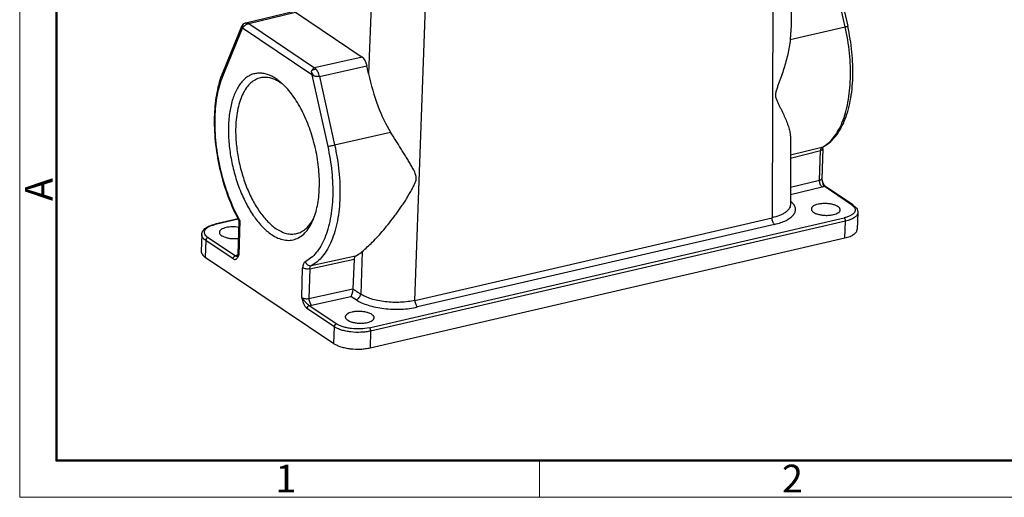
# Model space of a CAD drawing. Units: millimetres. Extents: x 1516 to 2110, y 547 to 967.
# Drawn here: x 1516 to 1704, y 547 to 638 of the extents above; entities that cross this region are included whole.
import ezdxf

# ---------------------------------------------------------------- set-up
doc = ezdxf.new("R2010")
doc.units = ezdxf.units.MM
doc.header["$LTSCALE"] = 0.1
doc.layers.get('0').update_dxf_attribs({"linetype": 'CONTINUOUS', "lineweight": 30})
doc.layers.add('图框', color=7, linetype='CONTINUOUS', lineweight=20)
doc.styles.add('Romans字体', font='romans.shx', dxfattribs={"width": 0.75})

msp = doc.modelspace()

# ---------------------------------------------------------------- linework, layer by layer
for p, q in [((1663.06, 662.53), (1662.96, 637.49)), ((1659.55, 657.33), (1659.33, 600.7)), ((1673.27, 637.13), (1670.37, 650.2)), ((1670.78, 650.62), (1673.75, 637.25)), ((1583.12, 646.49), (1582.47, 628.19)), ((1591.29, 584.94), (1593.51, 646.59)), ((1559.1, 637.87), (1568, 640.01)), ((1559.62, 637.75), (1568.51, 639.89)), ((1568.51, 639.89), (1581.25, 631.33)), ((1559.1, 637.87), (1559.42, 637.85)), ((1558.23, 637.16), (1554.62, 628.31)), ((1554.7, 627.73), (1558.42, 636.86)), ((1558.22, 637.15), (1558.21, 637.09)), ((1558.31, 637.32), (1558.22, 637.15)), ((1558.22, 637.15), (1558.22, 637.15)), ((1558.51, 637.56), (1558.31, 637.32)), ((1571.64, 627.98), (1558.42, 636.86)), ((1559.62, 637.75), (1572.18, 629.31)), ((1662.96, 637.45), (1662.81, 634.7)), ((1662.81, 634.7), (1673.27, 637.13)), ((1581.25, 631.33), (1572.18, 629.31)), ((1573.09, 627.66), (1582.15, 629.68)), ((1582.47, 628.19), (1582.15, 629.68)), ((1571.64, 627.98), (1574.67, 614.3)), ((1573.09, 627.66), (1575.99, 614.59)), ((1575.99, 614.59), (1586.63, 617.05)), ((1662.88, 615.64), (1662.83, 603.19)), ((1662.86, 612.1), (1668.55, 613.51)), ((1668.8, 614.1), (1662.87, 612.63)), ((1668.38, 607.85), (1668.55, 613.51)), ((1668.8, 614.1), (1668.95, 614.16)), ((1669, 613.83), (1668.83, 608.18)), ((1668.93, 614.17), (1668.94, 614.18)), ((1668.95, 614.16), (1668.96, 614.16)), ((1669, 613.84), (1669.02, 614.07)), ((1669, 613.84), (1669, 613.83)), ((1669.02, 614.07), (1669.06, 614.22)), ((1662.84, 606.52), (1668.38, 607.85)), ((1662.84, 605.13), (1668.9, 606.58)), ((1674.48, 603.19), (1669.26, 606.7)), ((1674.75, 603.15), (1669.53, 606.66)), ((1662.83, 603.19), (1662.83, 603.16)), ((1557.59, 600.5), (1553.15, 599.47)), ((1557.62, 600.44), (1553.27, 599.44)), ((1582.59, 579.73), (1673.08, 600.69)), ((1591.29, 584.94), (1659.33, 600.7)), ((1675.66, 601.7), (1675.56, 598.5)), ((1557.76, 600.14), (1557.57, 593.78)), ((1557.93, 600.18), (1557.73, 593.55)), ((1557.93, 600.18), (1557.91, 600.21)), ((1673.33, 600.06), (1582.84, 579.1)), ((1659.83, 599.45), (1591.8, 583.69)), ((1673.23, 596.86), (1673.33, 600.06)), ((1550.66, 597.52), (1550.56, 594.33)), ((1551.87, 596.94), (1557.09, 593.43)), ((1582.74, 575.9), (1673.23, 596.86)), ((1551.43, 596.39), (1551.33, 593.19)), ((1556.65, 592.88), (1551.43, 596.39)), ((1551.33, 593.19), (1575.85, 576.71)), ((1557.52, 593.56), (1557.45, 593.55)), ((1579.97, 593.39), (1571.52, 591.56)), ((1581.25, 594.26), (1580.96, 586.16)), ((1569.73, 585.48), (1569.9, 591.14)), ((1571.27, 590.97), (1571.1, 585.32)), ((1571.27, 590.97), (1579.71, 592.79)), ((1579.71, 592.79), (1579.45, 587.18)), ((1571.1, 585.32), (1579.45, 587.18)), ((1571.59, 584.04), (1579.1, 585.72)), ((1580.08, 585.07), (1579.1, 585.72)), ((1571.16, 583.97), (1576.38, 580.46)), ((1575.94, 579.91), (1570.72, 583.42)), ((1575.85, 576.71), (1575.94, 579.91)), ((1582.84, 579.1), (1582.74, 575.9))]:
    msp.add_line(p, q)
for points in [[(1559.1, 637.87), (1558.79, 637.76), (1558.51, 637.56)], [(1668.96, 607.64), (1668.94, 607.7), (1668.92, 607.76), (1668.9, 607.82)], [(1669.22, 607.05), (1669.2, 607.09), (1669.18, 607.12), (1669.16, 607.16), (1669.14, 607.2), (1669.12, 607.25), (1669.1, 607.29), (1669.08, 607.33), (1669.06, 607.38), (1669.04, 607.43), (1669.02, 607.48), (1669, 607.53), (1668.98, 607.58), (1668.96, 607.64)], [(1669.31, 606.89), (1669.29, 606.92), (1669.27, 606.95), (1669.25, 606.98), (1669.23, 607.01), (1669.22, 607.05)], [(1669.34, 606.84), (1669.33, 606.87), (1669.31, 606.89)], [(1669.54, 606.64), (1669.52, 606.66), (1669.51, 606.66), (1669.51, 606.66), (1669.5, 606.67), (1669.49, 606.67), (1669.49, 606.68), (1669.48, 606.69), (1669.47, 606.69), (1669.46, 606.7), (1669.45, 606.72), (1669.43, 606.73), (1669.42, 606.74), (1669.41, 606.76), (1669.39, 606.78), (1669.38, 606.8), (1669.36, 606.82), (1669.34, 606.84)]]:
    msp.add_lwpolyline(points)
for centre, radius, start, end in [((1569.57, 622.21), 16.15, 157.823, 159.5993), ((1560.95, 619.4), 8.49, 53.7114, 56.0626), ((1558.39, 617.88), 11.34, 47.7747, 49.6684), ((1560.27, 618.5), 9.63, 49.5475, 53.6399), ((1586.86, 619.07), 33.81, 178.622, 179.0784), ((1666.11, 619.29), 5.85, 297.3317, 298.821), ((1669.44, 608.15), 0.611, 193.9379, 195.4726), ((1666.43, 607.34), 2.51, 13.942, 14.78), ((1669.35, 606.4), 0.31, 55.3753, 60.0278), ((1564.45, 604.44), 8.44, 330.3305, 332.3751), ((1563.64, 604.87), 9.36, 332.3824, 336.4595), ((1554.85, 592.62), 7, 103.0392, 104.0119), ((1558.13, 590.71), 2.92, 103.464, 106.0963), ((1552.76, 595.79), 5.45, 335.0422, 335.7283)]:
    msp.add_arc(centre, radius, start, end)
for centre, major_axis, ratio, start_param, end_param in [((1581.17, 629.49), (-0.42, 1.96), 0.503525, -1.580878, -0.479569), ((1588.82, 629.88), (-3.33, 16.86), 0.381841, -4.687157, -3.92563)]:
    msp.add_ellipse(centre, major_axis=major_axis, ratio=ratio, start_param=start_param, end_param=end_param)
for points, knots in [([(1559.42, 637.85), (1559.34, 637.83), (1559.23, 637.78), (1559.13, 637.65), (1559.12, 637.58), (1559.12, 637.54)], [0, 0, 0, 0, 0.534595, 0.771413, 1, 1, 1, 1]), ([(1559.62, 637.75), (1559.6, 637.76), (1559.54, 637.8), (1559.48, 637.83), (1559.42, 637.85)], [0, 0, 0, 0, 0.262696, 1, 1, 1, 1]), ([(1558.21, 637.09), (1558.22, 637.1), (1558.25, 637.14), (1558.3, 637.17), (1558.33, 637.19)], [0, 0, 0, 0, 0.223377, 1, 1, 1, 1]), ([(1558.21, 637.09), (1558.21, 637.09), (1558.22, 637.06), (1558.23, 637.03), (1558.24, 637.02)], [0, 0, 0, 0, 0.220999, 1, 1, 1, 1]), ([(1558.24, 637.02), (1558.25, 637.01), (1558.27, 636.98), (1558.3, 636.96), (1558.32, 636.94)], [0, 0, 0, 0, 0.228689, 1, 1, 1, 1]), ([(1558.32, 636.94), (1558.33, 636.93), (1558.36, 636.91), (1558.39, 636.88), (1558.42, 636.86)], [0, 0, 0, 0, 0.243506, 1, 1, 1, 1]), ([(1558.33, 637.19), (1558.34, 637.19), (1558.41, 637.22), (1558.47, 637.25), (1558.52, 637.26)], [0, 0, 0, 0, 0.224565, 1, 1, 1, 1]), ([(1558.42, 636.86), (1558.46, 636.94), (1558.54, 637.06), (1558.67, 637.19), (1558.74, 637.27), (1558.78, 637.3)], [0, 0, 0, 0, 0.462664, 0.727088, 1, 1, 1, 1]), ([(1558.52, 637.26), (1558.54, 637.26), (1558.63, 637.28), (1558.71, 637.29), (1558.78, 637.3)], [0, 0, 0, 0, 0.230374, 1, 1, 1, 1]), ([(1558.78, 637.3), (1558.81, 637.32), (1558.91, 637.41), (1559.03, 637.49), (1559.12, 637.54)], [0, 0, 0, 0, 0.242139, 1, 1, 1, 1]), ([(1559.12, 637.54), (1559.2, 637.59), (1559.32, 637.65), (1559.49, 637.72), (1559.58, 637.74), (1559.62, 637.75)], [0, 0, 0, 0, 0.517389, 0.765746, 1, 1, 1, 1]), ([(1673.27, 637.13), (1673.31, 637.13), (1673.37, 637.15), (1673.47, 637.17), (1673.55, 637.19), (1673.62, 637.21), (1673.67, 637.22), (1673.71, 637.23), (1673.73, 637.24), (1673.74, 637.24), (1673.74, 637.24), (1673.75, 637.25), (1673.75, 637.25)], [0, 0, 0, 0, 0.21686, 0.413731, 0.586594, 0.73181, 0.847262, 0.931223, 0.960888, 0.982212, 0.995181, 1, 1, 1, 1]), ([(1674.27, 627.18), (1674.32, 628.81), (1674.18, 632.16), (1673.64, 635.46), (1673.27, 637.13)], [0, 0, 0, 0, 0.488707, 1, 1, 1, 1]), ([(1674.72, 627.51), (1674.77, 629.1), (1674.64, 632.38), (1674.11, 635.62), (1673.75, 637.25)], [0, 0, 0, 0, 0.489291, 1, 1, 1, 1]), ([(1662.81, 634.7), (1662.75, 634.23), (1662.61, 633.29), (1662.34, 631.9), (1661.99, 630.51), (1661.59, 629.14), (1661.22, 628.01), (1660.9, 627.1), (1660.65, 626.43), (1660.4, 625.76), (1660.2, 625.2), (1660.06, 624.75), (1659.99, 624.42), (1659.96, 624.08), (1659.98, 623.87), (1660.01, 623.76)], [0, 0, 0, 0, 0.124778, 0.250156, 0.376009, 0.502198, 0.628571, 0.691772, 0.754937, 0.818007, 0.88081, 0.911936, 0.942555, 0.972077, 1, 1, 1, 1]), ([(1571.59, 628.53), (1571.6, 628.57), (1571.62, 628.71), (1571.67, 628.85), (1571.73, 628.94)], [0, 0, 0, 0, 0.255416, 1, 1, 1, 1]), ([(1572.03, 627.76), (1571.93, 627.89), (1571.77, 628.13), (1571.64, 628.4), (1571.59, 628.53)], [0, 0, 0, 0, 0.525409, 1, 1, 1, 1]), ([(1571.59, 628.53), (1571.59, 628.49), (1571.59, 628.4), (1571.59, 628.21), (1571.62, 628.07), (1571.64, 627.98)], [0, 0, 0, 0, 0.219138, 0.514386, 1, 1, 1, 1]), ([(1572.18, 629.31), (1572.09, 629.29), (1571.9, 629.19), (1571.78, 629.03), (1571.73, 628.94)], [0, 0, 0, 0, 0.4911, 1, 1, 1, 1]), ([(1571.73, 628.94), (1571.78, 628.94), (1571.9, 628.96), (1572.14, 629), (1572.32, 629.04), (1572.45, 629.07)], [0, 0, 0, 0, 0.229357, 0.488656, 1, 1, 1, 1]), ([(1572.45, 629.07), (1572.43, 629.09), (1572.35, 629.18), (1572.26, 629.26), (1572.18, 629.31)], [0, 0, 0, 0, 0.267348, 1, 1, 1, 1]), ([(1573.09, 627.66), (1573.03, 627.93), (1572.87, 628.43), (1572.6, 628.88), (1572.45, 629.07)], [0, 0, 0, 0, 0.533424, 1, 1, 1, 1]), ([(1554.43, 627.84), (1553.99, 626.64), (1553.33, 624.01), (1553.1, 621.31), (1553.06, 619.88)], [0, 0, 0, 0, 0.472574, 1, 1, 1, 1]), ([(1553.22, 619.87), (1553.26, 621.29), (1553.46, 623.37), (1554.07, 625.98), (1554.47, 627.17), (1554.7, 627.73)], [0, 0, 0, 0, 0.532348, 0.775017, 1, 1, 1, 1]), ([(1554.62, 628.31), (1554.58, 628.22), (1554.56, 628.01), (1554.64, 627.82), (1554.7, 627.73)], [0, 0, 0, 0, 0.471651, 1, 1, 1, 1]), ([(1564.87, 627.18), (1564.6, 627.36), (1564.05, 627.69), (1563.2, 628.05), (1562.35, 628.25), (1561.53, 628.31), (1560.73, 628.2), (1559.96, 627.94), (1559.24, 627.52), (1558.58, 626.95), (1557.98, 626.25), (1557.23, 625.09), (1556.49, 623.32), (1555.94, 620.87), (1555.7, 618.09), (1555.79, 615.11), (1556.2, 612.02), (1556.91, 608.94), (1557.91, 605.99), (1559.15, 603.27), (1560.59, 600.9), (1562.17, 598.95), (1563.36, 597.91), (1563.97, 597.5)], [0, 0, 0, 0, 0.025122, 0.048502, 0.070385, 0.091182, 0.111415, 0.131664, 0.152505, 0.174448, 0.197895, 0.223121, 0.279387, 0.343546, 0.414716, 0.491317, 0.571329, 0.652484, 0.73244, 0.808932, 0.87995, 0.943927, 1, 1, 1, 1]), ([(1561.86, 627.39), (1561.53, 627.32), (1560.85, 627.07), (1559.95, 626.42), (1559.16, 625.51), (1558.48, 624.38), (1557.93, 623.03), (1557.52, 621.49), (1557.24, 619.79), (1557.16, 618.61), (1557.14, 618)], [0, 0, 0, 0, 0.092115, 0.188988, 0.294589, 0.411453, 0.540743, 0.68252, 0.836119, 1, 1, 1, 1]), ([(1564.74, 626.99), (1564.27, 627.21), (1563.54, 627.44), (1562.56, 627.5), (1562.09, 627.44), (1561.86, 627.39)], [0, 0, 0, 0, 0.521815, 0.764004, 1, 1, 1, 1]), ([(1565.69, 626.45), (1565.61, 626.5), (1565.3, 626.7), (1564.98, 626.87), (1564.74, 626.99)], [0, 0, 0, 0, 0.258226, 1, 1, 1, 1]), ([(1565.73, 626.52), (1565.66, 626.58), (1565.38, 626.81), (1565.09, 627.03), (1564.87, 627.18)], [0, 0, 0, 0, 0.257219, 1, 1, 1, 1]), ([(1571.64, 627.98), (1571.7, 627.94), (1571.82, 627.86), (1571.95, 627.79), (1572.03, 627.76)], [0, 0, 0, 0, 0.472292, 1, 1, 1, 1]), ([(1573.09, 627.66), (1573.01, 627.65), (1572.83, 627.63), (1572.55, 627.64), (1572.28, 627.68), (1572.11, 627.73), (1572.03, 627.76)], [0, 0, 0, 0, 0.242996, 0.501661, 0.758637, 1, 1, 1, 1]), ([(1668.94, 614.18), (1669.34, 614.4), (1670.11, 614.95), (1671.12, 616.03), (1672.01, 617.37), (1672.76, 618.95), (1673.38, 620.75), (1674.01, 623.5), (1674.22, 625.68), (1674.27, 627.18)], [0, 0, 0, 0, 0.09314, 0.193392, 0.302695, 0.422159, 0.552118, 0.692302, 1, 1, 1, 1]), ([(1668.96, 614.16), (1669.41, 614.39), (1670.27, 614.97), (1671.39, 616.12), (1672.35, 617.52), (1673.15, 619.15), (1673.8, 620.99), (1674.46, 623.78), (1674.67, 625.99), (1674.72, 627.51)], [0, 0, 0, 0, 0.099533, 0.20387, 0.315052, 0.434433, 0.562783, 0.7002, 1, 1, 1, 1]), ([(1571.98, 600.52), (1572.34, 601.43), (1572.88, 603.49), (1573.17, 606.82), (1572.99, 610.44), (1572.36, 614.17), (1571.29, 617.81), (1569.85, 621.14), (1568.13, 624.01), (1566.74, 625.62), (1566.01, 626.28)], [0, 0, 0, 0, 0.106893, 0.228662, 0.361417, 0.499968, 0.638523, 0.771287, 0.893072, 1, 1, 1, 1]), ([(1660.01, 623.76), (1660.05, 623.54), (1660.21, 623.12), (1660.49, 622.52), (1660.77, 621.96), (1661.13, 621.23), (1661.55, 620.36), (1662, 619.34), (1662.37, 618.36), (1662.65, 617.41), (1662.83, 616.51), (1662.88, 615.92), (1662.88, 615.64)], [0, 0, 0, 0, 0.079021, 0.154101, 0.22684, 0.29761, 0.433561, 0.562062, 0.682951, 0.796104, 0.901607, 1, 1, 1, 1]), ([(1553.06, 619.62), (1553.03, 617.96), (1553.22, 614.57), (1554.12, 609.54), (1555.61, 604.66), (1556.99, 601.58), (1557.76, 600.14)], [0, 0, 0, 0, 0.245964, 0.501636, 0.756453, 1, 1, 1, 1]), ([(1557.91, 600.21), (1557.12, 601.66), (1555.72, 604.77), (1554.22, 609.69), (1553.33, 614.78), (1553.17, 618.2), (1553.22, 619.87)], [0, 0, 0, 0, 0.243123, 0.498758, 0.755033, 1, 1, 1, 1]), ([(1557.14, 618), (1557.11, 617.06), (1557.17, 615.13), (1557.56, 612.23), (1558.23, 609.35), (1559.16, 606.58), (1560.32, 604.04), (1561.67, 601.81), (1563.15, 599.98), (1564.27, 599.01), (1564.84, 598.62)], [0, 0, 0, 0, 0.130879, 0.267586, 0.406248, 0.542858, 0.673552, 0.794891, 0.904197, 1, 1, 1, 1]), ([(1581.25, 594.26), (1581.91, 594.83), (1582.92, 595.78), (1584.27, 597.18), (1585.37, 598.42), (1586.47, 599.77), (1587.38, 600.95), (1588.1, 601.94), (1588.63, 602.71), (1589.15, 603.49), (1589.66, 604.29), (1590.15, 605.11), (1590.55, 605.8), (1590.85, 606.36), (1591.07, 606.79), (1591.27, 607.22), (1591.45, 607.66), (1591.54, 608.04), (1591.56, 608.35), (1591.53, 608.64), (1591.44, 608.98), (1591.27, 609.37), (1591.09, 609.75), (1590.83, 610.25), (1590.47, 610.86), (1590.03, 611.61), (1589.58, 612.36), (1589.11, 613.12), (1588.46, 614.15), (1587.63, 615.46), (1586.96, 616.52), (1586.63, 617.05)], [0, 0, 0, 0, 0.09425, 0.150445, 0.210617, 0.273736, 0.339056, 0.372361, 0.406017, 0.439973, 0.47418, 0.508595, 0.543167, 0.560492, 0.577823, 0.59513, 0.612331, 0.629176, 0.637334, 0.645269, 0.660642, 0.675774, 0.690892, 0.706083, 0.7368, 0.768023, 0.799765, 0.832016, 0.864755, 0.931588, 1, 1, 1, 1]), ([(1574.67, 614.3), (1574.87, 614.34), (1575.31, 614.44), (1575.75, 614.53), (1575.99, 614.59)], [0, 0, 0, 0, 0.442622, 1, 1, 1, 1]), ([(1574.67, 614.3), (1575.02, 612.71), (1575.54, 609.56), (1575.67, 606.37), (1575.62, 604.81)], [0, 0, 0, 0, 0.511293, 1, 1, 1, 1]), ([(1575.99, 614.59), (1576.36, 612.92), (1576.9, 609.62), (1577.04, 606.28), (1576.99, 604.64)], [0, 0, 0, 0, 0.511293, 1, 1, 1, 1]), ([(1668.77, 614.08), (1668.69, 614.03), (1668.58, 613.83), (1668.55, 613.63), (1668.55, 613.51)], [0, 0, 0, 0, 0.425033, 1, 1, 1, 1]), ([(1669, 613.83), (1668.99, 613.8), (1668.96, 613.72), (1668.87, 613.63), (1668.73, 613.56), (1668.61, 613.52), (1668.55, 613.51)], [0, 0, 0, 0, 0.176462, 0.391772, 0.664216, 1, 1, 1, 1]), ([(1668.9, 606.58), (1668.81, 606.64), (1668.66, 606.8), (1668.5, 607.11), (1668.4, 607.47), (1668.37, 607.73), (1668.38, 607.85)], [0, 0, 0, 0, 0.205904, 0.4581, 0.733001, 1, 1, 1, 1]), ([(1668.38, 607.85), (1668.4, 607.86), (1668.5, 607.88), (1668.59, 607.92), (1668.66, 607.96)], [0, 0, 0, 0, 0.27448, 1, 1, 1, 1]), ([(1668.66, 607.96), (1668.7, 607.98), (1668.79, 608.04), (1668.83, 608.14), (1668.83, 608.18)], [0, 0, 0, 0, 0.568926, 1, 1, 1, 1]), ([(1668.85, 608), (1668.85, 608.01), (1668.84, 608.07), (1668.83, 608.13), (1668.83, 608.18)], [0, 0, 0, 0, 0.241792, 1, 1, 1, 1]), ([(1668.86, 607.95), (1668.89, 607.83), (1668.93, 607.59), (1668.98, 607.29), (1669.03, 607.07), (1669.1, 606.88), (1669.19, 606.76), (1669.26, 606.7)], [0, 0, 0, 0, 0.276763, 0.544885, 0.671485, 0.789659, 1, 1, 1, 1]), ([(1668.9, 606.58), (1668.93, 606.59), (1669.05, 606.62), (1669.17, 606.66), (1669.26, 606.7)], [0, 0, 0, 0, 0.263976, 1, 1, 1, 1]), ([(1669.42, 606.7), (1669.4, 606.7), (1669.35, 606.71), (1669.3, 606.71), (1669.26, 606.7)], [0, 0, 0, 0, 0.24052, 1, 1, 1, 1]), ([(1575.62, 604.81), (1575.58, 603.36), (1575.37, 601.25), (1574.75, 598.59), (1574.15, 596.86), (1573.41, 595.34), (1572.54, 594.06), (1571.54, 593.04), (1570.79, 592.52), (1570.4, 592.32)], [0, 0, 0, 0, 0.308722, 0.449117, 0.579064, 0.698315, 0.807262, 0.90713, 1, 1, 1, 1]), ([(1576.99, 604.64), (1576.94, 603.13), (1576.73, 600.91), (1576.07, 598.13), (1575.44, 596.32), (1574.67, 594.73), (1573.76, 593.38), (1572.72, 592.31), (1571.92, 591.77), (1571.52, 591.56)], [0, 0, 0, 0, 0.308727, 0.449123, 0.57907, 0.698319, 0.807264, 0.907129, 1, 1, 1, 1]), ([(1662.82, 603.16), (1662.82, 603.03), (1662.78, 602.77), (1662.58, 602.39), (1662.27, 602.04), (1661.86, 601.71), (1661.35, 601.4), (1660.51, 601.02), (1659.82, 600.81), (1659.33, 600.7)], [0, 0, 0, 0, 0.084542, 0.174992, 0.276689, 0.392341, 0.522841, 0.668103, 1, 1, 1, 1]), ([(1659.83, 599.45), (1660.23, 599.54), (1660.98, 599.75), (1661.98, 600.15), (1662.79, 600.63), (1663.39, 601.16), (1663.7, 601.68), (1663.8, 602.09), (1663.81, 602.5), (1663.64, 603.04), (1663.36, 603.4), (1663.19, 603.58)], [0, 0, 0, 0, 0.184953, 0.347361, 0.487463, 0.606072, 0.70631, 0.752353, 0.797576, 0.891473, 1, 1, 1, 1]), ([(1663.19, 603.58), (1663.17, 603.6), (1663.07, 603.7), (1662.96, 603.8), (1662.88, 603.87)], [0, 0, 0, 0, 0.240871, 1, 1, 1, 1]), ([(1668.1, 603.28), (1667.92, 603.23), (1667.6, 603.14), (1667.23, 602.96), (1667.02, 602.79), (1666.91, 602.66), (1666.84, 602.52), (1666.82, 602.42), (1666.82, 602.37)], [0, 0, 0, 0, 0.332167, 0.607587, 0.722935, 0.82459, 0.915385, 1, 1, 1, 1]), ([(1666.82, 602.37), (1666.82, 602.32), (1666.83, 602.22), (1666.9, 602.06), (1667.02, 601.92), (1667.26, 601.72), (1667.66, 601.51), (1668.24, 601.33), (1668.92, 601.2), (1669.63, 601.15), (1670.35, 601.18), (1670.81, 601.25), (1671.03, 601.3)], [0, 0, 0, 0, 0.032429, 0.067572, 0.107414, 0.153086, 0.262814, 0.395064, 0.543624, 0.700117, 0.855305, 1, 1, 1, 1]), ([(1672.31, 602.21), (1672.32, 602.26), (1672.3, 602.36), (1672.23, 602.52), (1672.11, 602.66), (1671.87, 602.86), (1671.47, 603.07), (1670.89, 603.25), (1670.21, 603.38), (1669.5, 603.42), (1668.78, 603.4), (1668.32, 603.33), (1668.1, 603.28)], [0, 0, 0, 0, 0.032429, 0.067572, 0.107414, 0.153086, 0.262814, 0.395064, 0.543624, 0.700117, 0.855305, 1, 1, 1, 1]), ([(1671.03, 601.3), (1671.21, 601.35), (1671.53, 601.44), (1671.9, 601.62), (1672.11, 601.79), (1672.22, 601.92), (1672.29, 602.06), (1672.31, 602.16), (1672.31, 602.21)], [0, 0, 0, 0, 0.332167, 0.607587, 0.722935, 0.82459, 0.915385, 1, 1, 1, 1]), ([(1674.68, 603.04), (1674.79, 602.95), (1674.99, 602.75), (1675.15, 602.45), (1675.18, 602.21), (1675.16, 601.98), (1675.02, 601.68), (1674.71, 601.37), (1674.27, 601.1), (1673.71, 600.86), (1673.3, 600.75), (1673.08, 600.69)], [0, 0, 0, 0, 0.119217, 0.218766, 0.264497, 0.309755, 0.405787, 0.519392, 0.656204, 0.817227, 1, 1, 1, 1]), ([(1674.48, 603.19), (1674.53, 603.2), (1674.62, 603.2), (1674.71, 603.17), (1674.75, 603.15)], [0, 0, 0, 0, 0.516957, 1, 1, 1, 1]), ([(1674.48, 603.19), (1674.5, 603.18), (1674.57, 603.13), (1674.63, 603.08), (1674.68, 603.04)], [0, 0, 0, 0, 0.257725, 1, 1, 1, 1]), ([(1674.75, 603.15), (1674.88, 603.06), (1675.13, 602.87), (1675.43, 602.52), (1675.62, 602.13), (1675.67, 601.84), (1675.66, 601.7)], [0, 0, 0, 0, 0.26902, 0.520439, 0.760873, 1, 1, 1, 1]), ([(1563.97, 597.5), (1564.35, 597.24), (1565.11, 596.81), (1566.32, 596.43), (1567.5, 596.35), (1568.63, 596.61), (1569.67, 597.18), (1570.59, 598.04), (1571.38, 599.18), (1571.79, 600.05), (1571.98, 600.52)], [0, 0, 0, 0, 0.135128, 0.257513, 0.370928, 0.481049, 0.594206, 0.716059, 0.850605, 1, 1, 1, 1]), ([(1659.83, 599.45), (1659.76, 599.5), (1659.61, 599.66), (1659.45, 599.97), (1659.35, 600.32), (1659.33, 600.58), (1659.33, 600.7)], [0, 0, 0, 0, 0.204398, 0.455982, 0.731358, 1, 1, 1, 1]), ([(1673.33, 600.06), (1673.33, 600.19), (1673.3, 600.38), (1673.19, 600.59), (1673.12, 600.67), (1673.08, 600.69)], [0, 0, 0, 0, 0.541999, 0.79476, 1, 1, 1, 1]), ([(1675.66, 601.7), (1675.66, 601.61), (1675.63, 601.44), (1675.5, 601.19), (1675.29, 600.95), (1674.9, 600.64), (1674.24, 600.31), (1673.65, 600.13), (1673.33, 600.06)], [0, 0, 0, 0, 0.084622, 0.175402, 0.277079, 0.392436, 0.667794, 1, 1, 1, 1]), ([(1550.66, 597.52), (1550.66, 597.64), (1550.71, 597.88), (1550.87, 598.22), (1551.11, 598.51), (1551.53, 598.86), (1552.22, 599.21), (1552.82, 599.39), (1553.15, 599.47)], [0, 0, 0, 0, 0.10779, 0.215392, 0.326423, 0.442757, 0.701103, 1, 1, 1, 1]), ([(1551.87, 596.94), (1551.73, 597.04), (1551.48, 597.23), (1551.23, 597.58), (1551.14, 597.97), (1551.26, 598.35), (1551.54, 598.68), (1551.96, 598.98), (1552.51, 599.23), (1552.93, 599.35), (1553.16, 599.41)], [0, 0, 0, 0, 0.130489, 0.238028, 0.330814, 0.423869, 0.531958, 0.663213, 0.819836, 1, 1, 1, 1]), ([(1553.15, 599.47), (1553.16, 599.47), (1553.2, 599.47), (1553.25, 599.46), (1553.27, 599.44)], [0, 0, 0, 0, 0.229921, 1, 1, 1, 1]), ([(1555.32, 598.83), (1555.14, 598.79), (1554.82, 598.69), (1554.45, 598.51), (1554.24, 598.34), (1554.13, 598.21), (1554.06, 598.07), (1554.04, 597.97), (1554.04, 597.93)], [0, 0, 0, 0, 0.332167, 0.607587, 0.722935, 0.82459, 0.915385, 1, 1, 1, 1]), ([(1557.73, 598.87), (1557.32, 598.94), (1556.51, 599), (1555.7, 598.92), (1555.32, 598.83)], [0, 0, 0, 0, 0.511277, 1, 1, 1, 1]), ([(1557.76, 600.14), (1557.76, 600.14), (1557.77, 600.14), (1557.78, 600.14), (1557.79, 600.14), (1557.81, 600.15), (1557.83, 600.16), (1557.87, 600.17), (1557.9, 600.17), (1557.93, 600.18)], [0, 0, 0, 0, 0.017277, 0.06714, 0.148845, 0.261515, 0.404103, 0.575472, 1, 1, 1, 1]), ([(1564.84, 598.62), (1565.16, 598.41), (1565.8, 598.04), (1566.81, 597.68), (1567.8, 597.55), (1568.44, 597.62), (1568.74, 597.7)], [0, 0, 0, 0, 0.27949, 0.535137, 0.772435, 1, 1, 1, 1]), ([(1568.74, 597.7), (1569.04, 597.77), (1569.64, 598), (1570.46, 598.56), (1571.19, 599.32), (1571.6, 599.93), (1571.79, 600.26)], [0, 0, 0, 0, 0.227139, 0.464535, 0.7203, 1, 1, 1, 1]), ([(1673.23, 596.86), (1673.56, 596.94), (1674.15, 597.11), (1674.81, 597.44), (1675.19, 597.75), (1675.4, 597.99), (1675.53, 598.24), (1675.56, 598.42), (1675.56, 598.5)], [0, 0, 0, 0, 0.332233, 0.60759, 0.722939, 0.824605, 0.915378, 1, 1, 1, 1]), ([(1551.43, 596.39), (1551.31, 596.47), (1551.1, 596.63), (1550.85, 596.91), (1550.69, 597.21), (1550.66, 597.42), (1550.66, 597.52)], [0, 0, 0, 0, 0.302193, 0.564071, 0.791933, 1, 1, 1, 1]), ([(1551.87, 596.94), (1551.75, 596.92), (1551.53, 596.76), (1551.43, 596.51), (1551.43, 596.39)], [0, 0, 0, 0, 0.49241, 1, 1, 1, 1]), ([(1554.04, 597.93), (1554.03, 597.88), (1554.05, 597.79), (1554.1, 597.65), (1554.2, 597.52), (1554.39, 597.34), (1554.71, 597.14), (1555.19, 596.96), (1555.75, 596.82), (1556.38, 596.73), (1557.02, 596.71), (1557.46, 596.73), (1557.67, 596.76)], [0, 0, 0, 0, 0.032965, 0.068151, 0.107286, 0.151455, 0.256393, 0.382979, 0.527177, 0.682927, 0.843018, 1, 1, 1, 1]), ([(1550.56, 594.32), (1550.56, 594.23), (1550.59, 594.02), (1550.75, 593.72), (1551, 593.44), (1551.21, 593.27), (1551.33, 593.19)], [0, 0, 0, 0, 0.208064, 0.435936, 0.697822, 1, 1, 1, 1]), ([(1556.65, 592.88), (1556.65, 592.94), (1556.69, 593.1), (1556.83, 593.31), (1557, 593.41), (1557.09, 593.43)], [0, 0, 0, 0, 0.24961, 0.636688, 1, 1, 1, 1]), ([(1556.65, 592.88), (1556.74, 592.82), (1556.88, 592.75), (1557.07, 592.76), (1557.19, 592.8), (1557.3, 592.88), (1557.45, 593.03), (1557.53, 593.17), (1557.59, 593.27)], [0, 0, 0, 0, 0.263332, 0.37144, 0.477556, 0.590306, 0.714396, 1, 1, 1, 1]), ([(1557.32, 593.51), (1557.3, 593.51), (1557.22, 593.48), (1557.15, 593.46), (1557.09, 593.43)], [0, 0, 0, 0, 0.26, 1, 1, 1, 1]), ([(1557.24, 593.34), (1557.23, 593.35), (1557.18, 593.37), (1557.13, 593.4), (1557.09, 593.43)], [0, 0, 0, 0, 0.195116, 1, 1, 1, 1]), ([(1557.43, 593.4), (1557.41, 593.38), (1557.37, 593.35), (1557.3, 593.33), (1557.26, 593.34), (1557.24, 593.34)], [0, 0, 0, 0, 0.445374, 0.694724, 1, 1, 1, 1]), ([(1557.43, 593.4), (1557.42, 593.39), (1557.42, 593.39), (1557.41, 593.38), (1557.4, 593.38)], [0, 0, 0, 0, 0.343576, 1, 1, 1, 1]), ([(1557.57, 593.78), (1557.57, 593.74), (1557.55, 593.6), (1557.49, 593.47), (1557.43, 593.4)], [0, 0, 0, 0, 0.304037, 1, 1, 1, 1]), ([(1557.53, 593.48), (1557.52, 593.47), (1557.49, 593.45), (1557.45, 593.42), (1557.43, 593.4)], [0, 0, 0, 0, 0.279121, 1, 1, 1, 1]), ([(1557.73, 593.55), (1557.71, 593.55), (1557.64, 593.53), (1557.57, 593.5), (1557.53, 593.48)], [0, 0, 0, 0, 0.310105, 1, 1, 1, 1]), ([(1557.57, 593.78), (1557.57, 593.76), (1557.58, 593.73), (1557.58, 593.71), (1557.59, 593.7)], [0, 0, 0, 0, 0.740241, 1, 1, 1, 1]), ([(1557.59, 593.7), (1557.59, 593.69), (1557.63, 593.63), (1557.68, 593.58), (1557.73, 593.55)], [0, 0, 0, 0, 0.216762, 1, 1, 1, 1]), ([(1557.59, 593.27), (1557.6, 593.29), (1557.64, 593.36), (1557.67, 593.44), (1557.7, 593.49)], [0, 0, 0, 0, 0.242876, 1, 1, 1, 1]), ([(1579.97, 593.39), (1579.89, 593.35), (1579.79, 593.21), (1579.73, 592.99), (1579.72, 592.86), (1579.71, 592.79)], [0, 0, 0, 0, 0.418683, 0.690763, 1, 1, 1, 1]), ([(1579.97, 593.39), (1580.08, 593.45), (1580.53, 593.7), (1580.95, 594.01), (1581.25, 594.26)], [0, 0, 0, 0, 0.244143, 1, 1, 1, 1]), ([(1570.4, 592.32), (1570.32, 592.28), (1570.18, 592.16), (1570.03, 591.88), (1569.93, 591.53), (1569.91, 591.28), (1569.9, 591.14)], [0, 0, 0, 0, 0.194994, 0.420192, 0.686893, 1, 1, 1, 1]), ([(1571.27, 590.97), (1571.15, 590.94), (1570.9, 590.92), (1570.53, 590.93), (1570.19, 591), (1569.98, 591.08), (1569.9, 591.14)], [0, 0, 0, 0, 0.261284, 0.534558, 0.790124, 1, 1, 1, 1]), ([(1570.4, 592.32), (1570.44, 592.2), (1570.56, 591.97), (1570.83, 591.71), (1571.16, 591.55), (1571.41, 591.54), (1571.52, 591.56)], [0, 0, 0, 0, 0.263478, 0.520423, 0.766065, 1, 1, 1, 1]), ([(1571.27, 590.97), (1571.27, 591.04), (1571.28, 591.17), (1571.34, 591.38), (1571.44, 591.52), (1571.52, 591.56)], [0, 0, 0, 0, 0.309678, 0.580724, 1, 1, 1, 1]), ([(1569.73, 585.48), (1569.81, 585.43), (1570.02, 585.34), (1570.36, 585.28), (1570.73, 585.26), (1570.98, 585.29), (1571.1, 585.32)], [0, 0, 0, 0, 0.207881, 0.464241, 0.739657, 1, 1, 1, 1]), ([(1571.16, 583.97), (1571.1, 584.01), (1570.97, 584.1), (1570.8, 584.26), (1570.62, 584.44), (1570.37, 584.71), (1570.05, 585.04), (1569.82, 585.33), (1569.73, 585.48)], [0, 0, 0, 0, 0.101312, 0.218284, 0.342393, 0.473175, 0.749979, 1, 1, 1, 1]), ([(1569.73, 585.48), (1569.78, 585.26), (1569.89, 584.84), (1570.1, 584.25), (1570.35, 583.76), (1570.59, 583.51), (1570.72, 583.42)], [0, 0, 0, 0, 0.293822, 0.561888, 0.796659, 1, 1, 1, 1]), ([(1579.45, 587.18), (1579.45, 587.02), (1579.41, 586.73), (1579.33, 586.32), (1579.23, 585.99), (1579.15, 585.8), (1579.1, 585.72)], [0, 0, 0, 0, 0.308847, 0.596364, 0.828036, 1, 1, 1, 1]), ([(1579.45, 587.18), (1579.58, 587.09), (1579.89, 586.88), (1580.39, 586.54), (1580.77, 586.29), (1580.96, 586.16)], [0, 0, 0, 0, 0.250426, 0.624686, 1, 1, 1, 1]), ([(1580.08, 585.07), (1580.32, 585.12), (1580.75, 585.43), (1580.94, 585.91), (1580.96, 586.16)], [0, 0, 0, 0, 0.491825, 1, 1, 1, 1]), ([(1591.29, 584.94), (1590.86, 584.84), (1589.95, 584.68), (1588.55, 584.56), (1587.1, 584.55), (1585.65, 584.66), (1584.28, 584.88), (1583.01, 585.21), (1581.9, 585.62), (1581.24, 585.97), (1580.96, 586.16)], [0, 0, 0, 0, 0.125712, 0.259669, 0.39747, 0.534656, 0.667011, 0.790906, 0.902911, 1, 1, 1, 1]), ([(1571.16, 583.97), (1571.1, 583.96), (1570.96, 583.89), (1570.79, 583.7), (1570.72, 583.51), (1570.72, 583.42)], [0, 0, 0, 0, 0.239328, 0.623464, 1, 1, 1, 1]), ([(1571.1, 585.32), (1571.09, 585.19), (1571.12, 584.93), (1571.22, 584.57), (1571.37, 584.26), (1571.51, 584.1), (1571.59, 584.04)], [0, 0, 0, 0, 0.268489, 0.544539, 0.796519, 1, 1, 1, 1]), ([(1571.16, 583.97), (1571.2, 583.98), (1571.34, 583.99), (1571.49, 584.02), (1571.59, 584.04)], [0, 0, 0, 0, 0.258177, 1, 1, 1, 1]), ([(1580.08, 585.07), (1580.41, 584.85), (1581.15, 584.45), (1582.41, 583.99), (1583.84, 583.63), (1585.41, 583.38), (1587.04, 583.25), (1589.19, 583.26), (1590.78, 583.45), (1591.8, 583.69)], [0, 0, 0, 0, 0.097455, 0.208641, 0.332476, 0.465408, 0.603091, 0.740708, 1, 1, 1, 1]), ([(1591.29, 584.94), (1591.29, 584.82), (1591.32, 584.56), (1591.42, 584.21), (1591.58, 583.9), (1591.72, 583.74), (1591.8, 583.69)], [0, 0, 0, 0, 0.268641, 0.544018, 0.795603, 1, 1, 1, 1]), ([(1579.3, 582.7), (1579.12, 582.66), (1578.8, 582.57), (1578.43, 582.39), (1578.22, 582.21), (1578.11, 582.08), (1578.04, 581.95), (1578.02, 581.85), (1578.02, 581.8)], [0, 0, 0, 0, 0.332167, 0.607587, 0.722935, 0.82459, 0.915385, 1, 1, 1, 1]), ([(1578.02, 581.8), (1578.02, 581.75), (1578.03, 581.65), (1578.1, 581.49), (1578.23, 581.35), (1578.46, 581.15), (1578.86, 580.94), (1579.44, 580.76), (1580.12, 580.63), (1580.83, 580.58), (1581.55, 580.61), (1582.01, 580.68), (1582.23, 580.73)], [0, 0, 0, 0, 0.032429, 0.067572, 0.107414, 0.153086, 0.262814, 0.395064, 0.543624, 0.700117, 0.855305, 1, 1, 1, 1]), ([(1583.51, 581.64), (1583.52, 581.69), (1583.5, 581.79), (1583.43, 581.95), (1583.31, 582.09), (1583.07, 582.29), (1582.67, 582.5), (1582.09, 582.68), (1581.41, 582.81), (1580.7, 582.85), (1579.98, 582.83), (1579.52, 582.76), (1579.3, 582.7)], [0, 0, 0, 0, 0.032429, 0.067572, 0.107414, 0.153086, 0.262814, 0.395064, 0.543624, 0.700117, 0.855305, 1, 1, 1, 1]), ([(1582.23, 580.73), (1582.41, 580.78), (1582.74, 580.87), (1583.1, 581.05), (1583.31, 581.22), (1583.42, 581.35), (1583.49, 581.49), (1583.51, 581.59), (1583.51, 581.64)], [0, 0, 0, 0, 0.332167, 0.607587, 0.722935, 0.82459, 0.915385, 1, 1, 1, 1]), ([(1575.94, 579.91), (1575.95, 580.03), (1576.05, 580.28), (1576.26, 580.44), (1576.38, 580.46)], [0, 0, 0, 0, 0.50759, 1, 1, 1, 1]), ([(1582.84, 579.1), (1582.55, 579.03), (1581.94, 578.92), (1580.68, 578.82), (1579.4, 578.86), (1578.16, 579.06), (1577.31, 579.27), (1576.57, 579.55), (1576.13, 579.78), (1575.94, 579.91)], [0, 0, 0, 0, 0.125538, 0.259402, 0.534605, 0.66746, 0.791482, 0.903234, 1, 1, 1, 1]), ([(1582.59, 579.73), (1582.05, 579.61), (1580.91, 579.47), (1579.49, 579.52), (1578.37, 579.7), (1577.61, 579.89), (1576.95, 580.14), (1576.55, 580.35), (1576.38, 580.46)], [0, 0, 0, 0, 0.259209, 0.534481, 0.667369, 0.791424, 0.903206, 1, 1, 1, 1]), ([(1582.59, 579.73), (1582.62, 579.71), (1582.7, 579.62), (1582.81, 579.41), (1582.84, 579.22), (1582.84, 579.1)], [0, 0, 0, 0, 0.20524, 0.458001, 1, 1, 1, 1]), ([(1575.85, 576.71), (1576.04, 576.59), (1576.47, 576.35), (1577.21, 576.08), (1578.06, 575.87), (1579.3, 575.67), (1580.59, 575.62), (1581.85, 575.73), (1582.45, 575.83), (1582.74, 575.9)], [0, 0, 0, 0, 0.096768, 0.208521, 0.332543, 0.465395, 0.740594, 0.874461, 1, 1, 1, 1])]:
    msp.add_open_spline(points, degree=3, knots=knots)
for points in [[(1668.8, 614.1), (1668.79, 614.09), (1668.78, 614.09), (1668.77, 614.08)], [(1669.5, 606.67), (1669.47, 606.68), (1669.45, 606.69), (1669.42, 606.7)], [(1557.45, 593.55), (1557.47, 593.54), (1557.49, 593.52), (1557.51, 593.51)]]:
    msp.add_open_spline(points, degree=3)
at = {"layer": '图框', "color": 1, "lineweight": 18}
for p, q in [((1515.98, 967.39), (1515.98, 547.39)), ((1515.98, 547.39), (2109.98, 547.39))]:
    msp.add_line(p, q, dxfattribs=at)
at = {"layer": '图框', "lineweight": 50}
for p, q in [((1522.98, 554.36), (1522.98, 936.36)), ((1522.87, 554.39), (2103.02, 554.39))]:
    msp.add_line(p, q, dxfattribs=at)
at = {"layer": '图框', "color": 6}
msp.add_line((1615.05, 554.39), (1615.05, 547.39), dxfattribs=at)

# ---------------------------------------------------------------- texts
at = {"layer": '图框', "color": 6, "insert": (1516.97, 603.9), "char_height": 5.3, "width": 5.1158, "attachment_point": 1, "rotation": 90, "style": 'Romans字体'}
msp.add_mtext('A', dxfattribs=at)
at = {"layer": '图框', "color": 6, "char_height": 5.3, "width": 5.1158, "attachment_point": 1, "style": 'Romans字体'}
for s, insert in [('1', (1564.68, 553.62)), ('2', (1661.21, 553.61))]:
    msp.add_mtext(s, dxfattribs=dict(at, insert=insert))

doc.saveas('drawing.dxf')
